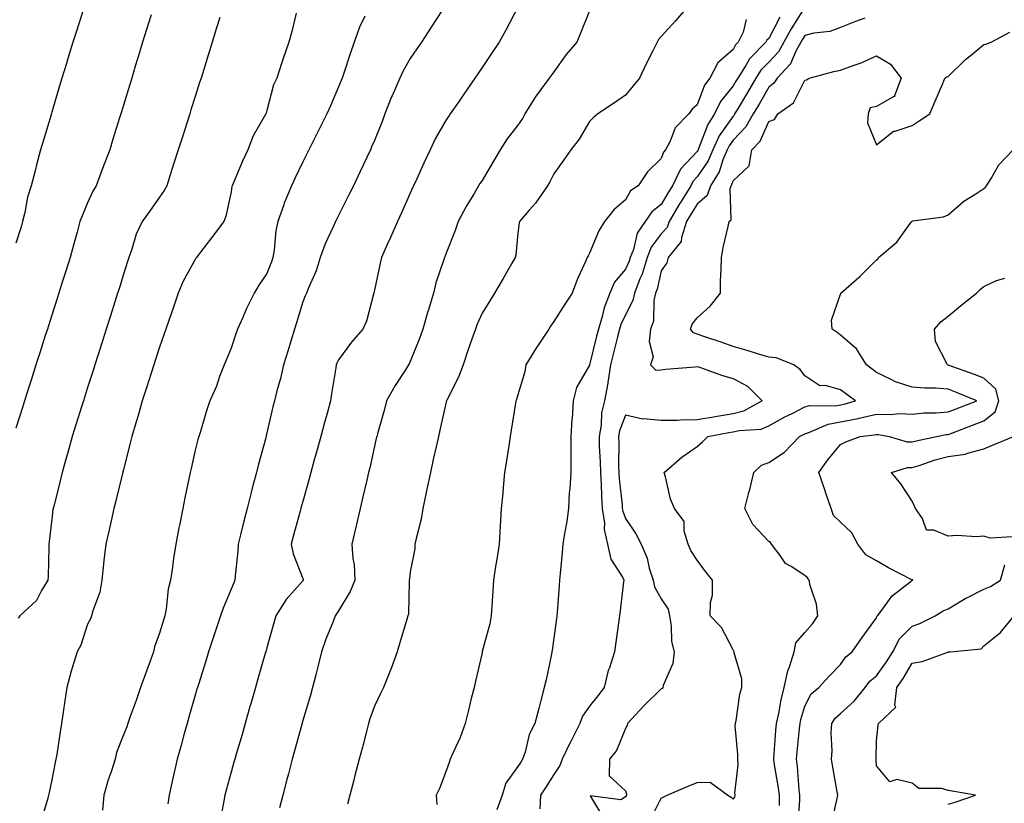
# Model space of a CAD drawing. Units: inches. Extents: x 944723 to 947363, y 7334858 to 7337498.
# Drawn here: x 946059 to 946334, y 7337150 to 7337368 of the extents above; entities that cross this region are included whole.
import ezdxf

# ---------------------------------------------------------------- set-up
doc = ezdxf.new("R2010")
doc.units = ezdxf.units.IN
doc.header["$MEASUREMENT"] = 0
doc.layers.add('Contour_94477334', color=7, linetype='Continuous', true_color=0xbf5cf3)

msp = doc.modelspace()

# ---------------------------------------------------------------- linework, layer by layer
at = {"layer": 'Contour_94477334'}
for points in [[(946076.73, 7337370.6, 3279), (946074.91, 7337365.06, 3279), (946073.91, 7337361.92, 3279), (946072.54, 7337357.42, 3279), (946072.11, 7337355.98, 3279), (946070.88, 7337351.92, 3279), (946070.23, 7337349.74, 3279), (946068.05, 7337342.46, 3279), (946067.92, 7337342.04, 3279), (946067.89, 7337341.92, 3279), (946067.83, 7337341.69, 3279), (946065.64, 7337334.33, 3279), (946064.92, 7337331.92, 3279), (946063.82, 7337327.7, 3279), (946063.52, 7337326.46, 3279), (946062.31, 7337321.92, 3279), (946061.28, 7337318.69, 3279), (946060.57, 7337314.43, 3279), (946059.92, 7337311.92, 3279), (946059.51, 7337310.46, 3279), (946058.05, 7337305.92, 3279)], [(946136.17, 7337370.04, 3282), (946135.01, 7337364.96, 3282), (946134.16, 7337361.92, 3282), (946132.57, 7337357.4, 3282), (946132.14, 7337356.01, 3282), (946130.78, 7337351.92, 3282), (946129.91, 7337350.06, 3282), (946128.05, 7337342.86, 3282), (946127.83, 7337342.15, 3282), (946127.74, 7337341.92, 3282), (946127.42, 7337341.28, 3282), (946124.18, 7337335.79, 3282), (946122.73, 7337331.92, 3282), (946121.22, 7337328.75, 3282), (946118.62, 7337322.49, 3282), (946118.37, 7337321.92, 3282), (946118.3, 7337321.67, 3282), (946118.05, 7337320.23, 3282), (946116.55, 7337313.42, 3282), (946116.03, 7337311.92, 3282), (946112.59, 7337307.37, 3282), (946109.49, 7337303.36, 3282), (946108.38, 7337301.92, 3282), (946108.26, 7337301.71, 3282), (946108.05, 7337301.37, 3282), (946104.72, 7337295.25, 3282), (946103.34, 7337291.92, 3282), (946101.96, 7337288.01, 3282), (946100.77, 7337284.64, 3282), (946099.81, 7337281.92, 3282), (946099.35, 7337280.62, 3282), (946098.05, 7337276.88, 3282), (946096.85, 7337273.12, 3282), (946096.47, 7337271.92, 3282), (946095.73, 7337269.6, 3282), (946094.44, 7337265.53, 3282), (946093.28, 7337261.92, 3282), (946092.12, 7337257.85, 3282), (946091.29, 7337255.16, 3282), (946090.33, 7337251.92, 3282), (946089.9, 7337250.07, 3282), (946088.05, 7337242.72, 3282), (946087.89, 7337242.08, 3282), (946087.85, 7337241.92, 3282), (946087.79, 7337241.66, 3282), (946085.9, 7337234.06, 3282), (946085.37, 7337231.92, 3282), (946084.58, 7337228.45, 3282), (946084.04, 7337225.93, 3282), (946083.08, 7337221.92, 3282), (946082.59, 7337217.38, 3282), (946082.46, 7337216.33, 3282), (946081.98, 7337211.92, 3282), (946081.45, 7337208.52, 3282), (946079.47, 7337203.33, 3282), (946079.13, 7337201.92, 3282), (946078.82, 7337201.15, 3282), (946078.05, 7337199.64, 3282), (946076.17, 7337193.8, 3282), (946075.12, 7337191.92, 3282), (946073.84, 7337187.72, 3282), (946073.41, 7337186.55, 3282), (946072.25, 7337181.92, 3282), (946071.69, 7337178.28, 3282), (946071.21, 7337175.08, 3282), (946070.73, 7337171.92, 3282), (946070.4, 7337169.57, 3282), (946069.42, 7337163.29, 3282), (946069.22, 7337161.92, 3282), (946068.97, 7337161.01, 3282), (946068.05, 7337156.19, 3282), (946067.31, 7337152.66, 3282), (946067.17, 7337151.92, 3282), (946066.86, 7337150.73, 3282), (946065.12, 7337144.85, 3282)], [(946176.81, 7337370.68, 3284), (946173.88, 7337366.09, 3284), (946171.12, 7337361.92, 3284), (946169.87, 7337360.1, 3284), (946168.05, 7337357.43, 3284), (946166.01, 7337353.96, 3284), (946165.08, 7337351.92, 3284), (946162.95, 7337347.02, 3284), (946162.84, 7337346.71, 3284), (946160.98, 7337341.92, 3284), (946160.19, 7337339.78, 3284), (946158.05, 7337334.55, 3284), (946157.26, 7337332.71, 3284), (946156.91, 7337331.92, 3284), (946155.89, 7337329.76, 3284), (946154.09, 7337325.88, 3284), (946152.17, 7337321.92, 3284), (946150.8, 7337319.17, 3284), (946148.05, 7337313.59, 3284), (946147.49, 7337312.48, 3284), (946147.21, 7337311.92, 3284), (946146.57, 7337310.44, 3284), (946144.31, 7337305.67, 3284), (946142.9, 7337301.92, 3284), (946141.8, 7337298.17, 3284), (946139.74, 7337293.61, 3284), (946139.1, 7337291.92, 3284), (946138.76, 7337291.21, 3284), (946138.05, 7337289.5, 3284), (946136.32, 7337283.65, 3284), (946135.73, 7337281.92, 3284), (946134.71, 7337278.58, 3284), (946133.94, 7337276.04, 3284), (946132.69, 7337271.92, 3284), (946131.85, 7337268.12, 3284), (946130.85, 7337264.72, 3284), (946130.16, 7337261.92, 3284), (946129.74, 7337260.23, 3284), (946128.05, 7337253, 3284), (946127.84, 7337252.13, 3284), (946127.81, 7337251.92, 3284), (946127.71, 7337251.58, 3284), (946125.71, 7337244.26, 3284), (946125.1, 7337241.92, 3284), (946124.07, 7337237.93, 3284), (946123.64, 7337236.33, 3284), (946122.5, 7337231.92, 3284), (946121.63, 7337228.34, 3284), (946120.71, 7337224.58, 3284), (946120.06, 7337221.92, 3284), (946119.98, 7337219.99, 3284), (946119.19, 7337213.06, 3284), (946119.14, 7337211.92, 3284), (946118.79, 7337211.18, 3284), (946118.05, 7337209.39, 3284), (946115.85, 7337204.12, 3284), (946115.09, 7337201.92, 3284), (946113.65, 7337197.52, 3284), (946113.35, 7337196.62, 3284), (946111.8, 7337191.92, 3284), (946110.94, 7337189.02, 3284), (946108.94, 7337182.8, 3284), (946108.67, 7337181.92, 3284), (946108.53, 7337181.45, 3284), (946108.05, 7337179.79, 3284), (946106.31, 7337173.66, 3284), (946105.78, 7337171.92, 3284), (946104.91, 7337168.78, 3284), (946104.09, 7337165.88, 3284), (946102.99, 7337161.92, 3284), (946102.06, 7337157.91, 3284), (946101.53, 7337155.4, 3284), (946100.75, 7337151.92, 3284), (946100.45, 7337149.52, 3284)], [(946198.05, 7337371.75, 3285), (946194.71, 7337365.26, 3285), (946192.84, 7337361.92, 3285), (946190.9, 7337359.07, 3285), (946188.05, 7337354.89, 3285), (946186.85, 7337353.13, 3285), (946186.02, 7337351.92, 3285), (946182.79, 7337347.18, 3285), (946181.66, 7337345.53, 3285), (946179.19, 7337341.92, 3285), (946178.73, 7337341.24, 3285), (946178.05, 7337340.24, 3285), (946174.96, 7337335, 3285), (946173.56, 7337331.92, 3285), (946171.78, 7337328.19, 3285), (946169.74, 7337323.61, 3285), (946168.97, 7337321.92, 3285), (946168.68, 7337321.28, 3285), (946168.05, 7337319.84, 3285), (946165.6, 7337314.38, 3285), (946164.44, 7337311.92, 3285), (946162.52, 7337307.44, 3285), (946161.6, 7337305.48, 3285), (946160, 7337301.92, 3285), (946159.66, 7337300.31, 3285), (946158.05, 7337292.78, 3285), (946157.89, 7337292.07, 3285), (946157.86, 7337291.92, 3285), (946157.76, 7337291.63, 3285), (946155.87, 7337284.1, 3285), (946154.76, 7337281.92, 3285), (946151.67, 7337278.29, 3285), (946148.05, 7337273.31, 3285), (946147.59, 7337272.38, 3285), (946147.41, 7337271.92, 3285), (946147.27, 7337271.14, 3285), (946146.08, 7337263.89, 3285), (946145.74, 7337261.92, 3285), (946144.92, 7337258.79, 3285), (946144.12, 7337255.85, 3285), (946143.12, 7337251.92, 3285), (946142.01, 7337247.96, 3285), (946141.18, 7337245.06, 3285), (946140.31, 7337241.92, 3285), (946139.85, 7337240.12, 3285), (946138.05, 7337233.87, 3285), (946137.62, 7337232.34, 3285), (946137.5, 7337231.92, 3285), (946137.31, 7337231.18, 3285), (946135.5, 7337224.47, 3285), (946134.84, 7337221.92, 3285), (946135.34, 7337219.21, 3285), (946138.05, 7337212.39, 3285), (946138.18, 7337212.04, 3285), (946138.21, 7337211.92, 3285), (946138.15, 7337211.83, 3285), (946138.05, 7337211.71, 3285), (946133.44, 7337206.53, 3285), (946130.56, 7337201.92, 3285), (946130, 7337199.96, 3285), (946128.05, 7337193.04, 3285), (946127.81, 7337192.17, 3285), (946127.72, 7337191.92, 3285), (946127.59, 7337191.46, 3285), (946125.56, 7337184.41, 3285), (946124.85, 7337181.92, 3285), (946123.55, 7337177.42, 3285), (946123.32, 7337176.64, 3285), (946121.97, 7337171.92, 3285), (946121.1, 7337168.88, 3285), (946119.51, 7337163.38, 3285), (946119.09, 7337161.92, 3285), (946118.86, 7337161.11, 3285), (946118.05, 7337158.31, 3285), (946116.64, 7337153.33, 3285), (946116.27, 7337151.92, 3285), (946115.91, 7337149.78, 3285), (946114.98, 7337144.99, 3285)], [(946218.05, 7337370.67, 3286), (946215.55, 7337364.42, 3286), (946214.46, 7337361.92, 3286), (946211.51, 7337358.47, 3286), (946208.05, 7337353.69, 3286), (946207.29, 7337352.68, 3286), (946206.79, 7337351.92, 3286), (946203.15, 7337347.01, 3286), (946203.06, 7337346.91, 3286), (946200.03, 7337341.92, 3286), (946199.31, 7337340.66, 3286), (946198.05, 7337338.8, 3286), (946195.03, 7337334.94, 3286), (946193.09, 7337331.92, 3286), (946191.21, 7337328.76, 3286), (946188.05, 7337323.37, 3286), (946187.46, 7337322.51, 3286), (946187.1, 7337321.92, 3286), (946185.72, 7337319.59, 3286), (946183.68, 7337316.29, 3286), (946181.4, 7337311.92, 3286), (946180.51, 7337309.46, 3286), (946178.05, 7337303.13, 3286), (946177.73, 7337302.24, 3286), (946177.6, 7337301.92, 3286), (946177.42, 7337301.3, 3286), (946175.19, 7337294.78, 3286), (946174.49, 7337291.92, 3286), (946173, 7337286.97, 3286), (946172.95, 7337286.83, 3286), (946171.53, 7337281.92, 3286), (946170.64, 7337279.34, 3286), (946168.05, 7337272.91, 3286), (946167.74, 7337272.23, 3286), (946167.55, 7337271.92, 3286), (946166.67, 7337270.55, 3286), (946163.78, 7337266.19, 3286), (946161.41, 7337261.92, 3286), (946160.75, 7337259.22, 3286), (946158.88, 7337252.75, 3286), (946158.67, 7337251.92, 3286), (946158.55, 7337251.42, 3286), (946158.05, 7337249.25, 3286), (946156.75, 7337243.22, 3286), (946156.4, 7337241.92, 3286), (946155.89, 7337239.76, 3286), (946154.84, 7337235.13, 3286), (946154.05, 7337231.92, 3286), (946152.92, 7337227.05, 3286), (946152.84, 7337226.71, 3286), (946151.74, 7337221.92, 3286), (946152.01, 7337217.95, 3286), (946152.35, 7337216.22, 3286), (946152.58, 7337211.92, 3286), (946151.27, 7337208.69, 3286), (946148.05, 7337203.35, 3286), (946147.49, 7337202.47, 3286), (946147.07, 7337201.92, 3286), (946146.49, 7337200.35, 3286), (946144.49, 7337195.48, 3286), (946143.29, 7337191.92, 3286), (946142.28, 7337187.7, 3286), (946141.66, 7337185.53, 3286), (946140.73, 7337181.92, 3286), (946140.19, 7337179.79, 3286), (946138.05, 7337172.71, 3286), (946137.88, 7337172.09, 3286), (946137.84, 7337171.92, 3286), (946137.75, 7337171.62, 3286), (946135.71, 7337164.26, 3286), (946135.05, 7337161.92, 3286), (946134.03, 7337157.89, 3286), (946133.65, 7337156.32, 3286), (946132.47, 7337151.92, 3286), (946131.58, 7337148.39, 3286)], [(946245.44, 7337371.92, 3287), (946242.05, 7337367.92, 3287), (946238.05, 7337363.49, 3287), (946237.31, 7337362.66, 3287), (946236.86, 7337361.92, 3287), (946235.69, 7337359.56, 3287), (946233.88, 7337356.09, 3287), (946232.01, 7337351.92, 3287), (946230.23, 7337349.74, 3287), (946228.05, 7337347.14, 3287), (946224.97, 7337345, 3287), (946220.37, 7337341.92, 3287), (946219.09, 7337340.88, 3287), (946218.05, 7337339.79, 3287), (946215.1, 7337334.87, 3287), (946212.84, 7337331.92, 3287), (946210.86, 7337329.1, 3287), (946208.05, 7337325.2, 3287), (946206.95, 7337323.02, 3287), (946206.27, 7337321.92, 3287), (946202.92, 7337317.05, 3287), (946201.18, 7337315.05, 3287), (946198.5, 7337311.92, 3287), (946198.39, 7337311.58, 3287), (946198.05, 7337308.65, 3287), (946197.44, 7337302.53, 3287), (946197.28, 7337301.92, 3287), (946196.26, 7337300.14, 3287), (946193.96, 7337296.01, 3287), (946191.52, 7337291.92, 3287), (946190.19, 7337289.78, 3287), (946188.05, 7337286.35, 3287), (946186.69, 7337283.27, 3287), (946186.19, 7337281.92, 3287), (946185.21, 7337279.08, 3287), (946184.07, 7337275.91, 3287), (946182.75, 7337271.92, 3287), (946181.45, 7337268.52, 3287), (946178.19, 7337262.06, 3287), (946178.13, 7337261.92, 3287), (946178.12, 7337261.86, 3287), (946178.05, 7337261.59, 3287), (946176.27, 7337253.7, 3287), (946175.87, 7337251.92, 3287), (946175.25, 7337249.11, 3287), (946174.44, 7337245.53, 3287), (946173.63, 7337241.92, 3287), (946172.68, 7337237.29, 3287), (946172.46, 7337236.33, 3287), (946171.53, 7337231.92, 3287), (946171.04, 7337228.93, 3287), (946169.65, 7337223.52, 3287), (946169.35, 7337221.92, 3287), (946169.34, 7337220.63, 3287), (946168.05, 7337214.21, 3287), (946167.78, 7337212.19, 3287), (946167.75, 7337211.92, 3287), (946167.69, 7337211.55, 3287), (946167.5, 7337202.47, 3287), (946167.36, 7337201.92, 3287), (946167.06, 7337200.93, 3287), (946165.21, 7337194.76, 3287), (946164.36, 7337191.92, 3287), (946162.75, 7337187.22, 3287), (946162.24, 7337186.1, 3287), (946160.53, 7337181.92, 3287), (946159.71, 7337180.26, 3287), (946158.05, 7337176.78, 3287), (946156.8, 7337173.17, 3287), (946156.42, 7337171.92, 3287), (946155.84, 7337169.71, 3287), (946154.68, 7337165.29, 3287), (946153.79, 7337161.92, 3287), (946152.6, 7337157.37, 3287), (946152.28, 7337156.14, 3287), (946151.17, 7337151.92, 3287), (946150.57, 7337149.41, 3287)], [(946278.05, 7337371.75, 3290), (946274.28, 7337365.69, 3290), (946272.25, 7337361.92, 3290), (946270.76, 7337359.21, 3290), (946268.05, 7337356.34, 3290), (946265.85, 7337354.12, 3290), (946264.44, 7337351.92, 3290), (946262.07, 7337347.9, 3290), (946259.17, 7337343.04, 3290), (946258.5, 7337341.92, 3290), (946258.34, 7337341.63, 3290), (946258.05, 7337341.33, 3290), (946254.17, 7337335.8, 3290), (946252.38, 7337331.92, 3290), (946251.09, 7337328.89, 3290), (946248.05, 7337324.36, 3290), (946246.88, 7337323.1, 3290), (946246.3, 7337321.92, 3290), (946243.4, 7337317.27, 3290), (946243.13, 7337316.84, 3290), (946240.2, 7337311.92, 3290), (946239.67, 7337310.3, 3290), (946238.05, 7337308.48, 3290), (946235.22, 7337304.75, 3290), (946234.1, 7337301.92, 3290), (946232.69, 7337297.28, 3290), (946232.09, 7337295.97, 3290), (946230.56, 7337291.92, 3290), (946230.11, 7337289.86, 3290), (946228.05, 7337285.86, 3290), (946226.8, 7337283.17, 3290), (946226.41, 7337281.92, 3290), (946225.86, 7337279.73, 3290), (946224.71, 7337275.26, 3290), (946223.88, 7337271.92, 3290), (946223.15, 7337267.01, 3290), (946223.14, 7337266.83, 3290), (946222.17, 7337261.92, 3290), (946221.37, 7337258.6, 3290), (946221.23, 7337255.1, 3290), (946220.68, 7337251.92, 3290), (946220.74, 7337249.23, 3290), (946221, 7337244.86, 3290), (946221.06, 7337241.92, 3290), (946221.27, 7337238.7, 3290), (946221.35, 7337235.23, 3290), (946221.59, 7337231.92, 3290), (946222.19, 7337227.78, 3290), (946222.12, 7337225.99, 3290), (946223.01, 7337221.92, 3290), (946223.93, 7337217.79, 3290), (946227.21, 7337212.76, 3290), (946227.6, 7337211.92, 3290), (946227.54, 7337211.41, 3290), (946226.59, 7337203.38, 3290), (946226.43, 7337201.92, 3290), (946226.14, 7337200.01, 3290), (946225.37, 7337194.6, 3290), (946224.95, 7337191.92, 3290), (946223.57, 7337187.44, 3290), (946223.27, 7337186.7, 3290), (946222.11, 7337181.92, 3290), (946220.32, 7337179.65, 3290), (946218.05, 7337176.73, 3290), (946216.04, 7337173.93, 3290), (946215.29, 7337171.92, 3290), (946212.88, 7337167.09, 3290), (946212.58, 7337166.46, 3290), (946210.42, 7337161.92, 3290), (946209.74, 7337160.23, 3290), (946208.05, 7337157.66, 3290), (946205.82, 7337154.15, 3290), (946204.32, 7337151.92, 3290), (946204.2, 7337148.08, 3290)], [(946095.72, 7337369.59, 3280), (946094.48, 7337365.49, 3280), (946093.38, 7337361.92, 3280), (946092.13, 7337357.83, 3280), (946091.33, 7337355.21, 3280), (946090.34, 7337351.92, 3280), (946089.8, 7337350.17, 3280), (946088.05, 7337344.39, 3280), (946087.47, 7337342.5, 3280), (946087.3, 7337341.92, 3280), (946086.97, 7337340.84, 3280), (946085.11, 7337334.86, 3280), (946084.21, 7337331.92, 3280), (946082.49, 7337327.48, 3280), (946081.83, 7337325.7, 3280), (946080.39, 7337321.92, 3280), (946079.54, 7337320.43, 3280), (946078.05, 7337317.11, 3280), (946076.5, 7337313.47, 3280), (946075.89, 7337311.92, 3280), (946075.08, 7337308.95, 3280), (946074.22, 7337305.74, 3280), (946073.17, 7337301.92, 3280), (946071.94, 7337298.04, 3280), (946070.88, 7337294.75, 3280), (946069.98, 7337291.92, 3280), (946069.51, 7337290.46, 3280), (946068.05, 7337285.84, 3280), (946067.1, 7337282.86, 3280), (946066.81, 7337281.92, 3280), (946066.23, 7337280.1, 3280), (946064.7, 7337275.27, 3280), (946063.64, 7337271.92, 3280), (946062.3, 7337267.67, 3280), (946061.59, 7337265.46, 3280), (946060.47, 7337261.92, 3280), (946059.9, 7337260.08, 3280), (946058.05, 7337254.26, 3280)], [(946114.92, 7337368.79, 3281), (946114.03, 7337365.94, 3281), (946112.8, 7337361.92, 3281), (946111.65, 7337358.31, 3281), (946110.41, 7337354.28, 3281), (946109.68, 7337351.92, 3281), (946109.29, 7337350.68, 3281), (946108.05, 7337346.79, 3281), (946106.87, 7337343.1, 3281), (946106.51, 7337341.92, 3281), (946105.78, 7337339.65, 3281), (946104.47, 7337335.51, 3281), (946103.32, 7337331.92, 3281), (946102.04, 7337327.93, 3281), (946101.11, 7337324.98, 3281), (946100.13, 7337321.92, 3281), (946099.43, 7337320.55, 3281), (946098.05, 7337318.67, 3281), (946095.27, 7337314.7, 3281), (946093.29, 7337311.92, 3281), (946091.59, 7337308.37, 3281), (946090.35, 7337304.23, 3281), (946089.5, 7337301.92, 3281), (946089.16, 7337300.81, 3281), (946088.05, 7337297.2, 3281), (946086.81, 7337293.16, 3281), (946086.42, 7337291.92, 3281), (946085.66, 7337289.53, 3281), (946084.4, 7337285.58, 3281), (946083.23, 7337281.92, 3281), (946081.98, 7337277.99, 3281), (946080.98, 7337274.85, 3281), (946080.05, 7337271.92, 3281), (946079.56, 7337270.4, 3281), (946078.05, 7337265.61, 3281), (946077.16, 7337262.81, 3281), (946076.88, 7337261.92, 3281), (946076.34, 7337260.21, 3281), (946074.76, 7337255.21, 3281), (946073.71, 7337251.92, 3281), (946072.5, 7337247.47, 3281), (946072.05, 7337245.92, 3281), (946070.93, 7337241.92, 3281), (946070.35, 7337239.62, 3281), (946068.59, 7337232.45, 3281), (946068.45, 7337231.92, 3281), (946068.38, 7337231.58, 3281), (946068.05, 7337228.95, 3281), (946067.28, 7337222.69, 3281), (946067.25, 7337221.92, 3281), (946067.18, 7337221.05, 3281), (946067.01, 7337212.96, 3281), (946066.92, 7337211.92, 3281), (946065.16, 7337209.03, 3281), (946063.75, 7337206.22, 3281), (946059.17, 7337201.92, 3281), (946058.71, 7337201.26, 3281)], [(946155.37, 7337369.24, 3283), (946153.88, 7337366.09, 3283), (946152.36, 7337361.92, 3283), (946151.27, 7337358.7, 3283), (946149.48, 7337353.34, 3283), (946149, 7337351.92, 3283), (946148.74, 7337351.23, 3283), (946148.05, 7337349.49, 3283), (946145.79, 7337344.18, 3283), (946144.73, 7337341.92, 3283), (946142.52, 7337337.45, 3283), (946141.44, 7337335.31, 3283), (946139.74, 7337331.92, 3283), (946139.17, 7337330.8, 3283), (946138.05, 7337328.6, 3283), (946135.89, 7337324.08, 3283), (946134.86, 7337321.92, 3283), (946132.89, 7337317.08, 3283), (946132.75, 7337316.62, 3283), (946131.08, 7337311.92, 3283), (946130.58, 7337309.39, 3283), (946130.06, 7337303.93, 3283), (946129.73, 7337301.92, 3283), (946129.3, 7337300.67, 3283), (946128.05, 7337297.44, 3283), (946125.8, 7337294.17, 3283), (946124.52, 7337291.92, 3283), (946122.35, 7337287.62, 3283), (946121.29, 7337285.16, 3283), (946119.82, 7337281.92, 3283), (946119.34, 7337280.64, 3283), (946118.05, 7337276.62, 3283), (946116.68, 7337273.29, 3283), (946116.08, 7337271.92, 3283), (946114.87, 7337268.74, 3283), (946113.95, 7337266.02, 3283), (946112.16, 7337261.92, 3283), (946111.13, 7337258.84, 3283), (946109.52, 7337253.4, 3283), (946109.07, 7337251.92, 3283), (946108.8, 7337251.17, 3283), (946108.05, 7337248.17, 3283), (946106.94, 7337243.03, 3283), (946106.67, 7337241.92, 3283), (946106.31, 7337240.18, 3283), (946105.16, 7337234.81, 3283), (946104.56, 7337231.92, 3283), (946103.72, 7337227.59, 3283), (946103.5, 7337226.47, 3283), (946102.61, 7337221.92, 3283), (946102, 7337217.97, 3283), (946101.68, 7337215.55, 3283), (946101.15, 7337211.92, 3283), (946100.54, 7337209.42, 3283), (946099.98, 7337203.86, 3283), (946099.61, 7337201.92, 3283), (946099.23, 7337200.74, 3283), (946098.05, 7337197.11, 3283), (946096.71, 7337193.26, 3283), (946096.37, 7337191.92, 3283), (946095.44, 7337189.31, 3283), (946094.22, 7337185.75, 3283), (946092.81, 7337181.92, 3283), (946091.61, 7337178.36, 3283), (946089.94, 7337173.82, 3283), (946089.28, 7337171.92, 3283), (946088.97, 7337171, 3283), (946088.05, 7337168.76, 3283), (946086.12, 7337163.85, 3283), (946085.68, 7337161.92, 3283), (946084.57, 7337158.44, 3283), (946083.81, 7337156.16, 3283), (946082.52, 7337151.92, 3283), (946082.2, 7337147.77, 3283)], [(946261.73, 7337368.24, 3288), (946260.88, 7337364.75, 3288), (946259.51, 7337361.92, 3288), (946258.79, 7337361.18, 3288), (946258.05, 7337359.89, 3288), (946253.78, 7337356.19, 3288), (946251.55, 7337351.92, 3288), (946250.06, 7337349.91, 3288), (946248.05, 7337344.45, 3288), (946246.69, 7337343.27, 3288), (946245.69, 7337341.92, 3288), (946241.93, 7337338.04, 3288), (946240.51, 7337334.38, 3288), (946239.21, 7337331.92, 3288), (946238.67, 7337331.31, 3288), (946238.05, 7337329.48, 3288), (946234.21, 7337325.76, 3288), (946231.55, 7337321.92, 3288), (946229.48, 7337320.49, 3288), (946228.05, 7337317.98, 3288), (946224.78, 7337315.19, 3288), (946222.24, 7337311.92, 3288), (946220.66, 7337309.31, 3288), (946218.05, 7337303.07, 3288), (946217.62, 7337302.35, 3288), (946217.41, 7337301.92, 3288), (946216.94, 7337300.81, 3288), (946214.53, 7337295.44, 3288), (946213.17, 7337291.92, 3288), (946211.12, 7337288.85, 3288), (946208.05, 7337284.04, 3288), (946207.18, 7337282.78, 3288), (946206.65, 7337281.92, 3288), (946203.89, 7337277.76, 3288), (946203.21, 7337276.76, 3288), (946200.27, 7337271.92, 3288), (946199.95, 7337270.02, 3288), (946198.05, 7337263.55, 3288), (946197.67, 7337262.3, 3288), (946197.52, 7337261.92, 3288), (946197.42, 7337261.29, 3288), (946196.21, 7337253.75, 3288), (946195.9, 7337251.92, 3288), (946195.5, 7337249.37, 3288), (946194.84, 7337245.13, 3288), (946194.33, 7337241.92, 3288), (946193.91, 7337237.78, 3288), (946193.83, 7337236.14, 3288), (946193.35, 7337231.92, 3288), (946193.08, 7337226.95, 3288), (946193.07, 7337226.91, 3288), (946192.86, 7337221.92, 3288), (946192.22, 7337217.75, 3288), (946191.85, 7337215.72, 3288), (946191.22, 7337211.92, 3288), (946191.04, 7337208.93, 3288), (946190.76, 7337204.63, 3288), (946190.59, 7337201.92, 3288), (946190.25, 7337199.72, 3288), (946188.13, 7337192, 3288), (946188.12, 7337191.92, 3288), (946188.1, 7337191.87, 3288), (946188.05, 7337191.62, 3288), (946186.23, 7337183.74, 3288), (946185.81, 7337181.92, 3288), (946185.06, 7337178.93, 3288), (946184.3, 7337175.67, 3288), (946183.31, 7337171.92, 3288), (946181.92, 7337168.05, 3288), (946179.97, 7337163.84, 3288), (946179.17, 7337161.92, 3288), (946178.91, 7337161.06, 3288), (946178.05, 7337158.71, 3288), (946176.18, 7337153.78, 3288), (946175.26, 7337151.92, 3288), (946175.41, 7337149.29, 3288)], [(946271.09, 7337368.88, 3289), (946268.05, 7337362.93, 3289), (946267.5, 7337362.46, 3289), (946267.24, 7337361.92, 3289), (946262.69, 7337357.28, 3289), (946261.71, 7337355.59, 3289), (946259.35, 7337351.92, 3289), (946258.87, 7337351.1, 3289), (946258.05, 7337349.73, 3289), (946254.58, 7337345.39, 3289), (946252.91, 7337341.92, 3289), (946251.01, 7337338.96, 3289), (946248.56, 7337332.43, 3289), (946248.32, 7337331.92, 3289), (946248.25, 7337331.73, 3289), (946248.05, 7337331.44, 3289), (946243.45, 7337326.52, 3289), (946241.2, 7337321.92, 3289), (946239.99, 7337319.98, 3289), (946238.05, 7337316.68, 3289), (946235.37, 7337314.6, 3289), (946233.55, 7337311.92, 3289), (946231.33, 7337308.64, 3289), (946230.26, 7337304.13, 3289), (946229.38, 7337301.92, 3289), (946229.08, 7337300.9, 3289), (946228.05, 7337298.62, 3289), (946224.97, 7337295, 3289), (946223.73, 7337291.92, 3289), (946222.12, 7337287.84, 3289), (946221.59, 7337285.45, 3289), (946220.49, 7337281.92, 3289), (946219.99, 7337279.97, 3289), (946218.05, 7337271.97, 3289), (946218.02, 7337271.92, 3289), (946217.99, 7337271.86, 3289), (946214.37, 7337265.6, 3289), (946213.46, 7337261.92, 3289), (946213.15, 7337257.02, 3289), (946213.14, 7337256.83, 3289), (946212.84, 7337251.92, 3289), (946212.84, 7337247.13, 3289), (946212.78, 7337246.64, 3289), (946212.78, 7337241.92, 3289), (946212.57, 7337237.4, 3289), (946212.39, 7337236.26, 3289), (946212.15, 7337231.92, 3289), (946211.67, 7337228.3, 3289), (946211.01, 7337224.88, 3289), (946210.57, 7337221.92, 3289), (946210.36, 7337219.61, 3289), (946209.84, 7337213.71, 3289), (946209.68, 7337211.92, 3289), (946209.54, 7337210.43, 3289), (946208.99, 7337202.85, 3289), (946208.9, 7337201.92, 3289), (946208.79, 7337201.18, 3289), (946208.05, 7337195.67, 3289), (946207.6, 7337192.37, 3289), (946207.55, 7337191.92, 3289), (946207.42, 7337191.29, 3289), (946205.91, 7337184.06, 3289), (946205.42, 7337181.92, 3289), (946204.48, 7337178.35, 3289), (946203.85, 7337176.12, 3289), (946202.78, 7337171.92, 3289), (946201.17, 7337168.8, 3289), (946200.09, 7337163.96, 3289), (946199.38, 7337161.92, 3289), (946198.86, 7337161.11, 3289), (946198.05, 7337159.93, 3289), (946194.71, 7337155.26, 3289), (946193.65, 7337151.92, 3289), (946192.13, 7337147.83, 3289)], [(946294.78, 7337368.65, 3291), (946292.24, 7337367.73, 3291), (946288.05, 7337366.01, 3291), (946285.03, 7337364.94, 3291), (946280.55, 7337364.42, 3291), (946278.05, 7337363.8, 3291), (946277.33, 7337362.64, 3291), (946276.94, 7337361.92, 3291), (946275.59, 7337359.46, 3291), (946274.06, 7337355.92, 3291), (946270.34, 7337351.92, 3291), (946269.46, 7337350.52, 3291), (946268.05, 7337349.39, 3291), (946265.3, 7337344.67, 3291), (946263.66, 7337341.92, 3291), (946261.64, 7337338.33, 3291), (946258.05, 7337334.61, 3291), (946256.95, 7337333.03, 3291), (946256.43, 7337331.92, 3291), (946255.23, 7337329.1, 3291), (946254.15, 7337325.82, 3291), (946251.8, 7337321.92, 3291), (946250.83, 7337319.14, 3291), (946248.05, 7337316.73, 3291), (946246.18, 7337313.79, 3291), (946245.07, 7337311.92, 3291), (946243.65, 7337307.51, 3291), (946243.6, 7337306.37, 3291), (946240.01, 7337301.92, 3291), (946239.61, 7337300.36, 3291), (946238.05, 7337298.2, 3291), (946236.88, 7337293.09, 3291), (946236.44, 7337291.92, 3291), (946235.99, 7337289.85, 3291), (946235.83, 7337284.14, 3291), (946235.04, 7337281.92, 3291), (946234.63, 7337278.5, 3291), (946235.76, 7337274.21, 3291), (946235.06, 7337271.92, 3291), (946236.57, 7337270.44, 3291), (946238.05, 7337270.55, 3291), (946239.21, 7337270.76, 3291), (946247.53, 7337271.4, 3291), (946248.05, 7337271.48, 3291), (946248.7, 7337271.27, 3291), (946255.11, 7337268.99, 3291), (946258.05, 7337268.1, 3291), (946262.12, 7337265.99, 3291), (946266.22, 7337261.92, 3291), (946260.95, 7337259.01, 3291), (946258.05, 7337258.3, 3291), (946253.67, 7337257.55, 3291), (946252.59, 7337257.38, 3291), (946248.05, 7337256.57, 3291), (946243.42, 7337256.55, 3291), (946242.54, 7337256.41, 3291), (946238.05, 7337256.39, 3291), (946233.11, 7337256.86, 3291), (946232.94, 7337256.82, 3291), (946228.05, 7337257.95, 3291), (946226.43, 7337253.54, 3291), (946226.15, 7337251.92, 3291), (946226.19, 7337250.06, 3291), (946226.11, 7337243.86, 3291), (946226.16, 7337241.92, 3291), (946226.27, 7337240.14, 3291), (946227.1, 7337232.87, 3291), (946227.17, 7337231.92, 3291), (946227.28, 7337231.15, 3291), (946228.05, 7337229.13, 3291), (946230.96, 7337224.83, 3291), (946232.46, 7337221.92, 3291), (946234.14, 7337218.01, 3291), (946234.71, 7337215.26, 3291), (946235.76, 7337211.92, 3291), (946236.13, 7337210, 3291), (946238.05, 7337206.71, 3291), (946239.96, 7337203.84, 3291), (946240.34, 7337201.92, 3291), (946240.81, 7337199.16, 3291), (946240.92, 7337194.79, 3291), (946241.6, 7337191.92, 3291), (946241.3, 7337188.66, 3291), (946238.61, 7337182.47, 3291), (946238.51, 7337181.92, 3291), (946238.27, 7337181.69, 3291), (946238.05, 7337181.6, 3291), (946233.17, 7337176.8, 3291), (946228.59, 7337171.92, 3291), (946228.57, 7337171.4, 3291), (946228.05, 7337170.53, 3291), (946225.55, 7337164.42, 3291), (946223.56, 7337161.92, 3291), (946223.48, 7337157.35, 3291), (946228.05, 7337153.1, 3291), (946228.38, 7337152.25, 3291), (946228.32, 7337151.92, 3291), (946228.23, 7337151.74, 3291), (946228.05, 7337151.48, 3291), (946226.76, 7337150.63, 3291), (946218.25, 7337151.72, 3291), (946221.85, 7337145.72, 3291)], [(946234.97, 7337144.99, 3292), (946238.05, 7337151.05, 3292), (946238.61, 7337151.37, 3292), (946239.71, 7337151.92, 3292), (946245.56, 7337154.41, 3292), (946248.05, 7337155.49, 3292), (946251.65, 7337155.52, 3292), (946256.62, 7337151.92, 3292), (946257.53, 7337151.4, 3292), (946258.05, 7337150.85, 3292), (946258.59, 7337151.38, 3292), (946258.68, 7337151.92, 3292), (946258.58, 7337152.45, 3292), (946259.53, 7337160.43, 3292), (946259.37, 7337161.92, 3292), (946259.4, 7337163.27, 3292), (946258.69, 7337171.27, 3292), (946258.71, 7337171.92, 3292), (946258.92, 7337172.79, 3292), (946259.92, 7337180.05, 3292), (946260.49, 7337181.92, 3292), (946260.53, 7337184.4, 3292), (946258.38, 7337191.59, 3292), (946258.39, 7337191.92, 3292), (946258.26, 7337192.13, 3292), (946258.05, 7337192.43, 3292), (946254.81, 7337198.68, 3292), (946251.7, 7337201.92, 3292), (946251.8, 7337205.67, 3292), (946252.3, 7337207.67, 3292), (946252.37, 7337211.92, 3292), (946250.39, 7337214.27, 3292), (946248.05, 7337217.44, 3292), (946246.31, 7337220.18, 3292), (946245.52, 7337221.92, 3292), (946244.43, 7337225.54, 3292), (946244.42, 7337228.29, 3292), (946241.69, 7337231.92, 3292), (946240.66, 7337234.52, 3292), (946239.25, 7337240.72, 3292), (946238.88, 7337241.92, 3292), (946243.79, 7337246.18, 3292), (946248.05, 7337249.21, 3292), (946249.51, 7337250.47, 3292), (946251.07, 7337251.92, 3292), (946256.92, 7337253.05, 3292), (946258.05, 7337253.25, 3292), (946259.81, 7337253.68, 3292), (946265.92, 7337254.05, 3292), (946268.05, 7337254.91, 3292), (946272.52, 7337257.45, 3292), (946274.55, 7337258.42, 3292), (946278.05, 7337260.2, 3292), (946279.41, 7337260.57, 3292), (946286.63, 7337260.5, 3292), (946288.05, 7337260.75, 3292), (946289.03, 7337260.94, 3292), (946292.21, 7337261.92, 3292), (946289.81, 7337263.67, 3292), (946288.05, 7337265, 3292), (946283.82, 7337266.15, 3292), (946282.24, 7337266.1, 3292), (946278.05, 7337268.86, 3292), (946276.79, 7337270.66, 3292), (946275.03, 7337271.92, 3292), (946270.07, 7337273.94, 3292), (946268.05, 7337274.11, 3292), (946264.92, 7337275.05, 3292), (946262.03, 7337275.91, 3292), (946258.05, 7337277.1, 3292), (946254.49, 7337278.36, 3292), (946250.19, 7337279.78, 3292), (946248.05, 7337280.51, 3292), (946247.01, 7337280.88, 3292), (946246.2, 7337281.92, 3292), (946246.65, 7337283.32, 3292), (946248.05, 7337285.04, 3292), (946251.69, 7337288.28, 3292), (946254.54, 7337291.92, 3292), (946254.6, 7337295.37, 3292), (946254.79, 7337298.66, 3292), (946254.86, 7337301.92, 3292), (946255.31, 7337304.66, 3292), (946256.68, 7337310.55, 3292), (946256.94, 7337311.92, 3292), (946257.58, 7337312.38, 3292), (946257.24, 7337321.1, 3292), (946257.52, 7337321.92, 3292), (946257.72, 7337322.25, 3292), (946258.05, 7337323.25, 3292), (946262.52, 7337327.45, 3292), (946263.29, 7337331.92, 3292), (946265.61, 7337334.36, 3292), (946268.05, 7337339.8, 3292), (946269.6, 7337340.37, 3292), (946270.58, 7337341.92, 3292), (946274.91, 7337345.06, 3292), (946278.05, 7337351.35, 3292), (946278.54, 7337351.43, 3292), (946279.31, 7337351.92, 3292), (946286.21, 7337353.76, 3292), (946288.05, 7337354.13, 3292), (946291.59, 7337355.46, 3292), (946293.83, 7337356.14, 3292), (946298.05, 7337358.16, 3292), (946301.96, 7337355.83, 3292), (946304.93, 7337351.92, 3292), (946303.13, 7337347, 3292), (946303.19, 7337346.78, 3292), (946302.92, 7337346.79, 3292), (946298.05, 7337344.04, 3292), (946296.35, 7337343.62, 3292), (946295.76, 7337341.92, 3292), (946295.6, 7337339.47, 3292), (946298.05, 7337333.34, 3292), (946302.84, 7337337.13, 3292), (946303.28, 7337337.15, 3292), (946308.05, 7337338.68, 3292), (946309.96, 7337340.01, 3292), (946312.94, 7337341.92, 3292), (946314.44, 7337345.53, 3292), (946316.53, 7337350.39, 3292), (946317.16, 7337351.92, 3292), (946317.71, 7337352.27, 3292), (946318.05, 7337352.39, 3292), (946322.85, 7337357.11, 3292), (946324.68, 7337358.55, 3292), (946328.05, 7337361.28, 3292), (946328.56, 7337361.41, 3292), (946330.09, 7337361.92, 3292), (946335.24, 7337364.73, 3292)], [(946270.97, 7337149, 3293), (946270.97, 7337151.92, 3293), (946270.65, 7337154.52, 3293), (946269.62, 7337160.35, 3293), (946269.41, 7337161.92, 3293), (946269.54, 7337163.41, 3293), (946270.01, 7337169.96, 3293), (946270.2, 7337171.92, 3293), (946270.79, 7337174.66, 3293), (946271.46, 7337178.52, 3293), (946272.29, 7337181.92, 3293), (946273.37, 7337186.59, 3293), (946273.83, 7337187.71, 3293), (946275.15, 7337191.92, 3293), (946275.6, 7337194.37, 3293), (946278.05, 7337197.29, 3293), (946280.25, 7337199.73, 3293), (946281.71, 7337201.92, 3293), (946281.34, 7337205.22, 3293), (946279.56, 7337210.4, 3293), (946279.31, 7337211.92, 3293), (946278.74, 7337212.62, 3293), (946278.05, 7337213.15, 3293), (946274.28, 7337215.69, 3293), (946272.7, 7337216.57, 3293), (946271.2, 7337218.77, 3293), (946268.77, 7337221.92, 3293), (946268.55, 7337222.42, 3293), (946268.05, 7337222.72, 3293), (946263.55, 7337227.41, 3293), (946261.36, 7337231.92, 3293), (946262.5, 7337236.37, 3293), (946262.75, 7337237.22, 3293), (946263.83, 7337241.92, 3293), (946266.02, 7337243.96, 3293), (946268.05, 7337244.75, 3293), (946272.39, 7337247.58, 3293), (946276.59, 7337251.92, 3293), (946277.5, 7337252.46, 3293), (946278.05, 7337252.74, 3293), (946279.17, 7337253.05, 3293), (946284.57, 7337255.4, 3293), (946288.05, 7337256.01, 3293), (946292.97, 7337256.99, 3293), (946293.19, 7337257.06, 3293), (946298.05, 7337258.22, 3293), (946301.9, 7337258.07, 3293), (946304.51, 7337258.38, 3293), (946308.05, 7337258.19, 3293), (946311.39, 7337258.58, 3293), (946314.69, 7337258.56, 3293), (946318.05, 7337258.87, 3293), (946320.26, 7337259.71, 3293), (946326.07, 7337261.92, 3293), (946320.41, 7337264.28, 3293), (946318.05, 7337265.16, 3293), (946314.53, 7337265.44, 3293), (946311.55, 7337265.42, 3293), (946308.05, 7337265.74, 3293), (946303.34, 7337267.21, 3293), (946301.98, 7337267.99, 3293), (946298.05, 7337269.83, 3293), (946296.84, 7337270.71, 3293), (946295.25, 7337271.92, 3293), (946292.52, 7337276.4, 3293), (946288.05, 7337280.19, 3293), (946287.08, 7337280.96, 3293), (946285.75, 7337281.92, 3293), (946285.56, 7337284.42, 3293), (946288.05, 7337291.67, 3293), (946288.12, 7337291.86, 3293), (946288.14, 7337291.92, 3293), (946293.4, 7337296.57, 3293), (946298.05, 7337301.24, 3293), (946298.49, 7337301.48, 3293), (946298.67, 7337301.92, 3293), (946303.76, 7337306.21, 3293), (946307.47, 7337311.34, 3293), (946307.91, 7337311.92, 3293), (946307.98, 7337311.99, 3293), (946308.05, 7337312.03, 3293), (946308.21, 7337312.08, 3293), (946316.76, 7337313.21, 3293), (946318.05, 7337313.78, 3293), (946322.41, 7337317.56, 3293), (946325.75, 7337319.62, 3293), (946328.05, 7337321.14, 3293), (946328.44, 7337321.53, 3293), (946328.76, 7337321.92, 3293), (946330.01, 7337323.89, 3293), (946332.22, 7337327.76, 3293), (946336.18, 7337331.92, 3293)], [(946276.26, 7337143.71, 3294), (946276.72, 7337150.59, 3294), (946276.71, 7337151.92, 3294), (946276.53, 7337153.44, 3294), (946276.01, 7337159.88, 3294), (946275.74, 7337161.92, 3294), (946275.92, 7337164.05, 3294), (946276.61, 7337170.49, 3294), (946276.75, 7337171.92, 3294), (946276.99, 7337172.99, 3294), (946278.05, 7337176.71, 3294), (946279.82, 7337180.15, 3294), (946282, 7337181.92, 3294), (946284.9, 7337185.07, 3294), (946288.05, 7337188.37, 3294), (946289.48, 7337190.49, 3294), (946291.32, 7337191.92, 3294), (946294.08, 7337195.89, 3294), (946298.05, 7337201.43, 3294), (946298.19, 7337201.78, 3294), (946298.32, 7337201.92, 3294), (946299.25, 7337203.12, 3294), (946302.42, 7337207.55, 3294), (946307.74, 7337211.61, 3294), (946308.05, 7337211.86, 3294), (946308.09, 7337211.88, 3294), (946308.19, 7337211.92, 3294), (946308.09, 7337211.96, 3294), (946308.05, 7337211.97, 3294), (946307.95, 7337212.02, 3294), (946301.46, 7337215.32, 3294), (946298.05, 7337217.33, 3294), (946295.1, 7337218.97, 3294), (946292.87, 7337221.92, 3294), (946291.2, 7337225.08, 3294), (946288.05, 7337228.05, 3294), (946286.09, 7337229.96, 3294), (946285.43, 7337231.92, 3294), (946284.07, 7337235.9, 3294), (946283.54, 7337237.41, 3294), (946282.03, 7337241.92, 3294), (946284.54, 7337245.42, 3294), (946288.05, 7337249.77, 3294), (946289.51, 7337250.46, 3294), (946293.55, 7337251.92, 3294), (946297.53, 7337252.43, 3294), (946298.05, 7337252.56, 3294), (946298.67, 7337252.54, 3294), (946301.6, 7337251.92, 3294), (946306.59, 7337250.45, 3294), (946308.05, 7337250.46, 3294), (946309.17, 7337250.8, 3294), (946314.8, 7337251.92, 3294), (946317.48, 7337252.49, 3294), (946318.05, 7337252.54, 3294), (946319.06, 7337252.92, 3294), (946324.86, 7337255.12, 3294), (946328.05, 7337256.33, 3294), (946331.17, 7337258.8, 3294), (946332.21, 7337261.92, 3294), (946331.33, 7337265.2, 3294), (946328.05, 7337268.24, 3294), (946325.41, 7337269.29, 3294), (946318.1, 7337271.87, 3294), (946318.05, 7337271.89, 3294), (946318.02, 7337271.89, 3294), (946317.85, 7337271.92, 3294), (946317.81, 7337272.17, 3294), (946314.56, 7337278.44, 3294), (946314.23, 7337281.92, 3294), (946316.05, 7337283.93, 3294), (946318.05, 7337285.52, 3294), (946321.53, 7337288.45, 3294), (946325.94, 7337291.92, 3294), (946326.97, 7337293, 3294), (946328.05, 7337293.81, 3294), (946331.57, 7337295.44, 3294), (946333.83, 7337296.13, 3294)], [(946335.96, 7337224.01, 3295), (946329.74, 7337223.61, 3295), (946328.05, 7337224.13, 3295), (946325.96, 7337224.01, 3295), (946320.44, 7337224.31, 3295), (946318.05, 7337224.2, 3295), (946314.09, 7337225.88, 3295), (946312.01, 7337225.88, 3295), (946310.88, 7337229.09, 3295), (946308.97, 7337231.92, 3295), (946308.66, 7337232.53, 3295), (946308.05, 7337233.88, 3295), (946304.9, 7337238.77, 3295), (946302.22, 7337241.92, 3295), (946306.69, 7337243.28, 3295), (946308.05, 7337243.28, 3295), (946310.01, 7337243.88, 3295), (946314.48, 7337245.49, 3295), (946318.05, 7337246.42, 3295), (946322.89, 7337247.08, 3295), (946323.48, 7337247.35, 3295), (946328.05, 7337248.49, 3295), (946330.41, 7337249.55, 3295), (946336.26, 7337251.92, 3295)], [(946285.57, 7337144.4, 3295), (946287.11, 7337150.99, 3295), (946287.3, 7337151.92, 3295), (946287.14, 7337152.82, 3295), (946285.9, 7337159.77, 3295), (946285.54, 7337161.92, 3295), (946285.71, 7337164.26, 3295), (946285.44, 7337169.31, 3295), (946285.58, 7337171.92, 3295), (946286.54, 7337173.43, 3295), (946288.05, 7337174.74, 3295), (946291.8, 7337178.17, 3295), (946294.92, 7337181.92, 3295), (946296.25, 7337183.71, 3295), (946298.05, 7337185.2, 3295), (946300.84, 7337189.12, 3295), (946302.58, 7337191.92, 3295), (946304.48, 7337195.5, 3295), (946308.05, 7337199.05, 3295), (946310.19, 7337199.78, 3295), (946314.4, 7337201.92, 3295), (946316.67, 7337203.3, 3295), (946318.05, 7337203.92, 3295), (946322.99, 7337206.86, 3295), (946323.06, 7337206.91, 3295), (946328.05, 7337209.42, 3295), (946329.83, 7337210.14, 3295), (946332.69, 7337211.92, 3295), (946333.83, 7337216.14, 3295)], [(946318.05, 7337149.45, 3296), (946319.99, 7337149.98, 3296), (946325.71, 7337151.92, 3296), (946319.18, 7337153.06, 3296), (946318.05, 7337153.21, 3296), (946316.17, 7337153.8, 3296), (946309.87, 7337153.74, 3296), (946308.05, 7337155.28, 3296), (946303.72, 7337156.25, 3296), (946301.76, 7337155.63, 3296), (946298.05, 7337160.15, 3296), (946297.96, 7337161.83, 3296), (946297.95, 7337161.92, 3296), (946297.95, 7337162.02, 3296), (946298.05, 7337167.08, 3296), (946298.52, 7337171.46, 3296), (946298.61, 7337171.92, 3296), (946303.46, 7337176.51, 3296), (946303.16, 7337177.02, 3296), (946303.7, 7337181.92, 3296), (946305.49, 7337184.48, 3296), (946308.05, 7337188.75, 3296), (946310.77, 7337189.2, 3296), (946317.98, 7337191.85, 3296), (946318.05, 7337191.87, 3296), (946318.1, 7337191.88, 3296), (946318.63, 7337191.92, 3296), (946327.25, 7337192.72, 3296), (946328.05, 7337193.62, 3296), (946332.64, 7337197.33, 3296), (946336.47, 7337201.92, 3296)]]:
    msp.add_polyline3d(points, dxfattribs=at)

doc.saveas('drawing.dxf')
